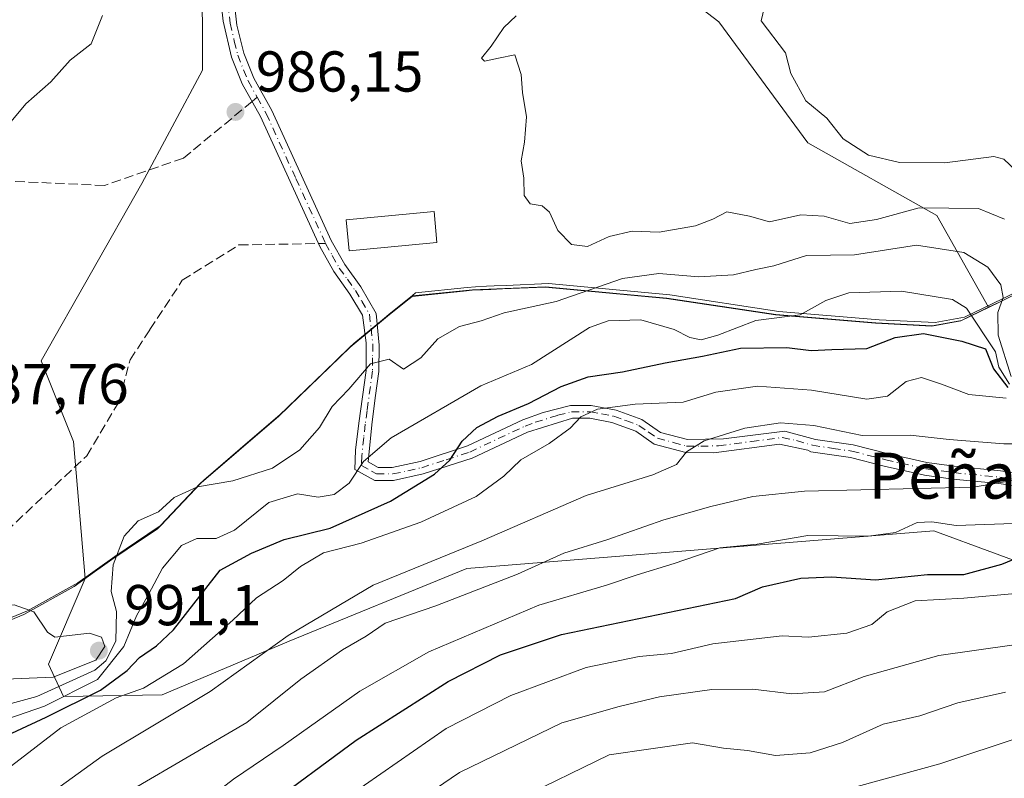
# Model space of a CAD drawing. Units: metres. Extents: x 559633 to 563089, y 4735630 to 4737974.
# Drawn here: x 562757 to 562928, y 4737041 to 4737173 of the extents above; entities that cross this region are included whole.
import ezdxf
from ezdxf.enums import TextEntityAlignment as Align

# ---------------------------------------------------------------- set-up
doc = ezdxf.new("R2010")
doc.units = ezdxf.units.M
doc.header["$MEASUREMENT"] = 0
doc.linetypes.add('DGN Style 3', pattern=[2.307223458686699, 1.648016756204785, -0.6592067024819142])
doc.linetypes.add('DGN Style 4', pattern=[2.6384748266838614, 1.318413404963828, -0.6592067024819142, 0.001648016756204785, -0.6592067024819142])
for name, color, linetype, lineweight in [('Arbolado forestal CxS', 92, 'Continuous', 0), ('Camino Cxs', 7, 'Continuous', 0), ('Camino eje', 30, 'DGN Style 4', 13), ('Curva de nivel maestra', 30, 'Continuous', 30), ('Curva de nivel normal', 30, 'Continuous', 0), ('Edificación religiosa Cxs', 192, 'Continuous', 13), ('Espacio natural protegido', 121, 'Continuous', 13), ('Espacio natural protegido CxS', 121, 'Continuous', 0), ('Matorral CxS', 135, 'Continuous', 0), ('Municipio', 91, 'Continuous', 13), ('Municipio CxS', 4, 'Continuous', 0), ('Punto de cota en terreno', 7, 'Continuous', 0), ('Rótulo de punto de cota en terreno', 7, 'Continuous', 0), ('Senda', 7, 'DGN Style 3', 0), ('Senda no paivmentada conexión', 7, 'DGN Style 3', 0), ('Texto cartográfico', 7, 'Continuous', 0)]:
    doc.layers.add(name, color=color, linetype=linetype, lineweight=lineweight)
doc.styles.add('Style-Arial', font='txt')

# ---------------------------------------------------------------- blocks, each defined once
blk = doc.blocks.new('5PATER')
at = {"layer": 'Punto de cota en terreno', "linetype": 'Continuous', "lineweight": 0}
h = blk.add_hatch(color=51, dxfattribs=at)
edge = h.paths.add_edge_path()
edge.add_ellipse((0, 0), major_axis=(-0.1095731443231308, -0.1110710700762829), ratio=0.9994222409660322, start_angle=0, end_angle=360)

msp = doc.modelspace()

# ---------------------------------------------------------------- linework, layer by layer
at = {"layer": 'Arbolado forestal CxS', "color": 92, "linetype": 'Continuous', "lineweight": 0}
for points in [[(563042.5378999999, 4737748.590299999, 954.4449000000022), (563048.0642999997, 4737144.403000001, 995.7771999999969), (563038.6064999999, 4737149.1657, 996.2161000000051), (563031.8567000004, 4737151.556299999, 997.7814999999974), (563026.5166999997, 4737153.185900001, 999.0565999999964), (563008.5963000003, 4737156.056100001, 1002.039900000003), (562999.0210999995, 4737158.166300001, 1003.010299999994), (562997.9874999998, 4737158.394099999, 1003.019700000004), (562997.7966999998, 4737158.4363, 1003.021500000003), (562987.7767000003, 4737154.206300001, 1002.753599999996), (562968.7459000006, 4737146.2567, 1001.010999999999), (562944.1552999998, 4737131.8069, 997.2641000000004), (562927.5456999998, 4737123.6077, 984.4217000000064), (562925.6876999997, 4737122.7051, 982.9762999999948), (562916.6766999997, 4737138.657099999, 990.1448999999993), (562894.2313000001, 4737151.2905, 994.3956999999937), (562878.8006999996, 4737172.345899999, 994.0149999999995), (562822.8537, 4737215.099500001, 987.031799999997)], [(562775.0484999996, 4737278.4101, 981.5522000000057), (562797.5850999998, 4737263.8837, 983.4303999999975), (562808.7632999998, 4737233.1207, 985.429999999993), (562822.8537, 4737215.099500001, 987.031799999997), (562878.8006999996, 4737172.345899999, 994.0149999999995), (562894.2313000001, 4737151.2905, 994.3956999999937), (562916.6766999997, 4737138.657099999, 990.1448999999993), (562925.6876999997, 4737122.7051, 982.9762999999948)], [(562768.6359000001, 4737075.558700001, 987.705700000006), (562766.5727000004, 4737099.3575, 987.6950000000071), (562760.9619000005, 4737113.3947, 986.7128999999987), (562778.4814999999, 4737144.2193, 985.9461000000011), (562789.0192999998, 4737163.9257, 985.920499999993), (562788.8762999997, 4737200.9691, 985.1462000000029), (562790.3969000002, 4737221.9681, 984.4888000000066), (562788.8932999996, 4737234.6501, 984.1793999999937), (562783.0025000004, 4737244.074899999, 983.5240999999952), (562777.8636999996, 4737247.156500001, 982.9177999999956), (562771.2619000003, 4737244.819499999, 982.7912000000069), (562768.3941000003, 4737243.804500001, 982.7358999999997), (562758.3731000006, 4737235.9923, 982.3488999999972)], [(562788.8762999997, 4737200.9691, 985.1462000000029), (562789.0192999998, 4737163.9257, 985.920499999993), (562778.4814999999, 4737144.2193, 985.9461000000011), (562760.9619000005, 4737113.3947, 986.7128999999987), (562766.5727000004, 4737099.3575, 987.6950000000071), (562768.6359000001, 4737075.558700001, 987.705700000006), (562762.2263000002, 4737060.670700001, 989.5950000000012), (562764.8717, 4737055.000700001, 982.0402999999933), (562782.0198999997, 4737055.316500001, 968.8127999999997), (562804.0855, 4737064.621099999, 965.4241000000038), (562834.9839000005, 4737077.265699999, 963.7592000000004), (562916.1854999998, 4737083.848300001, 956.0709999999963), (562936.8781000003, 4737076.1679, 949.1692999999941)], [(563048.0642999997, 4737144.403000001, 995.7771999999969), (563038.6064999999, 4737149.1657, 996.2161000000051), (563031.8567000004, 4737151.556299999, 997.7814999999974), (563026.5166999997, 4737153.185900001, 999.0565999999964), (563008.5963000003, 4737156.056100001, 1002.039900000003), (562999.0210999995, 4737158.166300001, 1003.010299999994), (562997.9874999998, 4737158.394099999, 1003.019700000004), (562997.7966999998, 4737158.4363, 1003.021500000003), (562987.7767000003, 4737154.206300001, 1002.753599999996), (562968.7459000006, 4737146.2567, 1001.010999999999), (562944.1552999998, 4737131.8069, 997.2641000000004), (562927.5456999998, 4737123.6077, 984.4217000000064), (562925.6876999997, 4737122.7051, 982.9762999999948)], [(562936.8781000003, 4737076.1679, 949.1692999999941), (562916.1854999998, 4737083.848300001, 956.0709999999963), (562834.9839000005, 4737077.265699999, 963.7592000000004), (562804.0855, 4737064.621099999, 965.4241000000038), (562782.0198999997, 4737055.316500001, 968.8127999999997), (562764.8717, 4737055.000700001, 982.0402999999933), (562762.2263000002, 4737060.670700001, 989.5950000000012), (562768.6359000001, 4737075.558700001, 987.705700000006), (562773.2439000001, 4737078.8397, 985.357799999998), (562781.2241000002, 4737084.2093, 983.6076999999933), (562788.6942999996, 4737092.109300001, 986.0207999999985), (562802.3645000001, 4737103.859099999, 987.242499999993), (562814.7751000002, 4737115.8487, 986.6490000000049), (562821.2351000002, 4737121.208699999, 986.6009999999952), (562825.5352999996, 4737124.658700001, 987.0071000000027), (562835.9555000003, 4737125.708500001, 987.3222999999998), (562848.6552999998, 4737126.2687, 987.6852999999975), (562865.9210999999, 4737124.655300001, 984.0466000000015), (562869.7449000003, 4737124.2981, 983.8788999999962), (562888.6853, 4737121.437899999, 981.4471000000049), (562906.0953000002, 4737119.977700001, 977.9870999999986), (562915.8753000004, 4737119.497500001, 977.4725999999937), (562920.9552999996, 4737120.407500001, 979.2356000000001), (562925.6876999997, 4737122.7051, 982.9762999999948), (562927.5456999998, 4737123.6077, 984.4217000000064), (562944.1552999998, 4737131.8069, 997.2641000000004)], [(562925.6876999997, 4737122.7051, 982.9762999999948), (562920.9552999996, 4737120.407500001, 979.2356000000001), (562915.8753000004, 4737119.497500001, 977.4725999999937), (562906.0953000002, 4737119.977700001, 977.9870999999986), (562888.6853, 4737121.437899999, 981.4471000000049), (562869.7449000003, 4737124.2981, 983.8788999999962), (562865.9210999999, 4737124.655300001, 984.0466000000015), (562848.6552999998, 4737126.2687, 987.6852999999975), (562835.9555000003, 4737125.708500001, 987.3222999999998), (562825.5352999996, 4737124.658700001, 987.0071000000027), (562821.2351000002, 4737121.208699999, 986.6009999999952), (562814.7751000002, 4737115.8487, 986.6490000000049), (562802.3645000001, 4737103.859099999, 987.242499999993), (562788.6942999996, 4737092.109300001, 986.0207999999985), (562781.2241000002, 4737084.2093, 983.6076999999933), (562773.2439000001, 4737078.8397, 985.357799999998), (562768.6359000001, 4737075.558700001, 987.705700000006)], [(562768.6359000001, 4737075.558700001, 987.705700000006), (562762.2263000002, 4737060.670700001, 989.5950000000012), (562764.8717, 4737055.000700001, 982.0402999999933), (562782.0198999997, 4737055.316500001, 968.8127999999997), (562804.0855, 4737064.621099999, 965.4241000000038), (562834.9839000005, 4737077.265699999, 963.7592000000004), (562916.1854999998, 4737083.848300001, 956.0709999999963), (562936.8781000003, 4737076.1679, 949.1692999999941), (562948.8095000006, 4737071.739900001, 945.0197999999947), (562959.2039000001, 4737059.222899999, 937.6934000000037), (562946.1524999999, 4737008.778100001, 909.4471000000049), (562908.6171000004, 4736976.946699999, 897.5515000000015), (562879.7396999998, 4736957.9849, 895.3956000000036), (562858.8397000004, 4736954.421499999, 899.1796999999933), (562831.4836999997, 4736956.458699999, 908.4413999999962), (562807.8416999998, 4736966.138300001, 920.6404999999941), (562794.3561000006, 4736971.660499999, 926.7338000000019), (562782.8573000003, 4736971.447899999, 931.6374999999971), (562780.3579000002, 4736971.401699999, 933.0350999999937), (562765.1407000005, 4736971.1205, 937.8573999999935), (562721.7263000002, 4736948.078299999, 942.4723999999987)]]:
    msp.add_polyline3d(points, dxfattribs=at)
at = {"layer": 'Camino Cxs', "color": 7, "linetype": 'Continuous', "lineweight": 0}
for points in [[(562935.8800999997, 4737090.840100001, 960.9551000000066), (562927.4801000003, 4737092.040100001, 961.2838000000047), (562919.4401000004, 4737092.840100001, 963.1147999999957), (562914.5401, 4737093.5001, 966.7204999999959), (562907.5201000003, 4737095.0801, 972.4107999999978), (562901.6801000005, 4737096.600099999, 965.0730999999943), (562894.7600999996, 4737097.5601, 963.6521000000067), (562894.2801000001, 4737097.880100001, 963.8502000000008), (562889.3400999998, 4737098.920100001, 965.8456000000006), (562877.9200999998, 4737097.4001, 967.064599999998), (562873.0301000001, 4737097.450099999, 969.7479000000021), (562867.5601000004, 4737098.920100001, 970.9125000000058), (562864.3601000002, 4737101.1601, 973.2679999999965), (562860.1601, 4737102.6801, 974.672900000005), (562856.3601000002, 4737103.4001, 976.8456000000006), (562853.3201000001, 4737103.4001, 976.824099999998), (562845.5201000003, 4737101.0001, 976.6058000000049), (562835.9001000002, 4737096.4901, 980.7262000000047), (562827.4001000002, 4737093.720100001, 981.0795000000071), (562822.2401000002, 4737092.600099999, 979.8963999999978), (562819.0000999998, 4737092.600099999, 981.2158000000054), (562815.5201000003, 4737094.520099999, 983.3589999999967), (562815.6401000004, 4737097.880100001, 983.3061000000017), (562816.2001, 4737102.520099999, 983.7868000000017), (562817.4401000004, 4737111.700099999, 985.1860000000015), (562817.4801000003, 4737116.4901, 986.4790000000067), (562816.8501000004, 4737121.3201, 987.1233999999969), (562814.6501000002, 4737125.0001, 987.2957000000025), (562811.8501000004, 4737128.920100001, 987.5813999999956), (562809.4001000002, 4737133.280099999, 987.6486000000004), (562799.0900999998, 4737155.880100001, 986.8662000000041), (562795.9301000005, 4737161.5601, 987.6389999999956), (562794.0701000001, 4737166.200099999, 989.804999999993), (562792.6101000002, 4737172.450099999, 990.5718000000053), (562791.2901, 4737184.520099999, 994.0950000000012)], [(562935.8800999997, 4737090.840100001, 960.9551000000066), (562927.4801000003, 4737092.040100001, 961.2838000000047), (562919.4401000004, 4737092.840100001, 963.1147999999957), (562914.5401, 4737093.5001, 966.7204999999959), (562907.5201000003, 4737095.0801, 972.4107999999978), (562901.6801000005, 4737096.600099999, 965.0730999999943), (562894.7600999996, 4737097.5601, 963.6521000000067), (562894.2801000001, 4737097.880100001, 963.8502000000008), (562889.3400999998, 4737098.920100001, 965.8456000000006), (562877.9200999998, 4737097.4001, 967.064599999998), (562873.0301000001, 4737097.450099999, 969.7479000000021), (562867.5601000004, 4737098.920100001, 970.9125000000058), (562864.3601000002, 4737101.1601, 973.2679999999965), (562860.1601, 4737102.6801, 974.672900000005), (562856.3601000002, 4737103.4001, 976.8456000000006), (562853.3201000001, 4737103.4001, 976.824099999998), (562845.5201000003, 4737101.0001, 976.6058000000049), (562835.9001000002, 4737096.4901, 980.7262000000047), (562827.4001000002, 4737093.720100001, 981.0795000000071), (562822.2401000002, 4737092.600099999, 979.8963999999978), (562819.0000999998, 4737092.600099999, 981.2158000000054), (562815.5201000003, 4737094.520099999, 983.3589999999967), (562815.6401000004, 4737097.880100001, 983.3061000000017), (562816.2001, 4737102.520099999, 983.7868000000017), (562817.4401000004, 4737111.700099999, 985.1860000000015), (562817.4801000003, 4737116.4901, 986.4790000000067), (562816.8501000004, 4737121.3201, 987.1233999999969), (562814.6501000002, 4737125.0001, 987.2957000000025), (562811.8501000004, 4737128.920100001, 987.5813999999956), (562809.4001000002, 4737133.280099999, 987.6486000000004), (562799.0900999998, 4737155.880100001, 986.8662000000041), (562795.9301000005, 4737161.5601, 987.6389999999956), (562794.0701000001, 4737166.200099999, 989.804999999993), (562792.6101000002, 4737172.450099999, 990.5718000000053), (562791.2901, 4737184.520099999, 994.0950000000012)], [(562793.5100999996, 4737184.850099999, 992.8776999999973), (562795.0100999996, 4737171.720100001, 988.7339999999967), (562796.2200999996, 4737166.870100001, 987.9498000000023), (562797.9600999998, 4737162.520099999, 986.4887000000017), (562801.0900999998, 4737156.890100001, 987.2394999999962), (562811.4101, 4737134.300100001, 988.0136000000057), (562813.7401000002, 4737130.120100001, 988.1016999999993), (562816.5301000001, 4737126.2301, 987.3298000000068), (562819.1901000004, 4737121.620100001, 986.8788999999962), (562819.7401000002, 4737116.130100001, 986.0810999999958), (562819.6801000005, 4737111.540100001, 985.1189000000013), (562819.0601000004, 4737106.950099999, 984.2854999999981), (562818.4301000005, 4737102.2301, 983.0764000000055), (562817.8201000001, 4737095.8201, 981.8963999999978), (562819.5800999999, 4737094.840100001, 981.0715000000055), (562822.0000999998, 4737094.840100001, 980.0209999999934), (562826.8601000002, 4737095.9001, 980.1071999999986), (562835.0601000004, 4737098.5801, 981.4452000000019), (562844.7100999998, 4737103.100099999, 977.3600000000006), (562848.2100999998, 4737104.420100001, 977.8500999999961), (562852.9901000002, 4737105.640100001, 979.7351000000054), (562856.5701000001, 4737105.640100001, 978.1661000000023), (562860.9101, 4737104.8101, 975.5467999999966), (562865.4101, 4737103.170100001, 974.4946999999958), (562868.6201, 4737100.940099999, 973.7231999999932), (562873.3400999998, 4737099.700099999, 973.5102999999945), (562879.5701000001, 4737099.800100001, 968.726999999999), (562890.2801000001, 4737101.1801, 966.2161999999954), (562895.5800999999, 4737099.710100001, 965.0096000000049), (562902.1201, 4737098.800100001, 966.655899999998), (562908.0500999996, 4737097.2601, 974.1276000000071), (562914.9401000004, 4737095.710100001, 968.6924), (562919.7001, 4737095.0701, 964.7609999999986), (562927.7500999998, 4737094.270099999, 962.6003000000056), (562936.2301000003, 4737093.0601, 962.0709000000062)], [(562793.5100999996, 4737184.850099999, 992.8776999999973), (562795.0100999996, 4737171.720100001, 988.7339999999967), (562796.2200999996, 4737166.870100001, 987.9498000000023), (562797.9600999998, 4737162.520099999, 986.4887000000017), (562801.0900999998, 4737156.890100001, 987.2394999999962), (562811.4101, 4737134.300100001, 988.0136000000057), (562813.7401000002, 4737130.120100001, 988.1016999999993), (562816.5301000001, 4737126.2301, 987.3298000000068), (562819.1901000004, 4737121.620100001, 986.8788999999962), (562819.7401000002, 4737116.130100001, 986.0810999999958), (562819.6801000005, 4737111.540100001, 985.1189000000013), (562819.0601000004, 4737106.950099999, 984.2854999999981), (562818.4301000005, 4737102.2301, 983.0764000000055), (562817.8201000001, 4737095.8201, 981.8963999999978), (562819.5800999999, 4737094.840100001, 981.0715000000055), (562822.0000999998, 4737094.840100001, 980.0209999999934), (562826.8601000002, 4737095.9001, 980.1071999999986), (562835.0601000004, 4737098.5801, 981.4452000000019), (562844.7100999998, 4737103.100099999, 977.3600000000006), (562848.2100999998, 4737104.420100001, 977.8500999999961), (562852.9901000002, 4737105.640100001, 979.7351000000054), (562856.5701000001, 4737105.640100001, 978.1661000000023), (562860.9101, 4737104.8101, 975.5467999999966), (562865.4101, 4737103.170100001, 974.4946999999958), (562868.6201, 4737100.940099999, 973.7231999999932), (562873.3400999998, 4737099.700099999, 973.5102999999945), (562879.5701000001, 4737099.800100001, 968.726999999999), (562890.2801000001, 4737101.1801, 966.2161999999954), (562895.5800999999, 4737099.710100001, 965.0096000000049), (562902.1201, 4737098.800100001, 966.655899999998), (562908.0500999996, 4737097.2601, 974.1276000000071), (562914.9401000004, 4737095.710100001, 968.6924), (562919.7001, 4737095.0701, 964.7609999999986), (562927.7500999998, 4737094.270099999, 962.6003000000056), (562936.2301000003, 4737093.0601, 962.0709000000062)]]:
    msp.add_polyline3d(points, dxfattribs=at)
at = {"layer": 'Camino eje', "color": 30, "linetype": 'DGN Style 4', "lineweight": 13}
for points in [[(562793.0601000004, 4737178.6501, 992.8214000000008), (562793.8101000004, 4737172.085100001, 989.6676000000008), (562794.5401, 4737168.960100001, 989.4731999999932), (562795.1451000003, 4737166.5351, 988.8941000000051), (562796.9451000001, 4737162.040100001, 986.8401000000014), (562798.5251000002, 4737159.200099999, 986.7013000000006)], [(562798.5251000002, 4737159.200099999, 986.7013000000006), (562800.0900999998, 4737156.3851, 987.0510000000068), (562805.2500999998, 4737145.090100001, 988.1604999999981), (562810.4051000001, 4737133.790100001, 987.8294000000025), (562811.5701000001, 4737131.700099999, 987.9652999999963), (562812.7950999998, 4737129.520099999, 987.7458999999944), (562814.1951000001, 4737127.5601, 987.3604999999952), (562815.5900999998, 4737125.6151, 987.306500000006), (562816.6901000004, 4737123.7751, 987.2243000000017), (562818.0201000003, 4737121.470100001, 987.001000000004), (562818.3350999998, 4737119.0551, 986.7556999999942), (562818.6101000002, 4737116.3101, 986.2719000000071), (562818.5900999998, 4737113.915100001, 985.6616000000067), (562818.5601000004, 4737111.620100001, 985.1340000000055), (562817.6300999997, 4737104.735099999, 983.5780999999989), (562817.3151000004, 4737102.3751, 983.1065999999993), (562817.0351, 4737100.0551, 982.8669999999984), (562816.7301000003, 4737096.850099999, 982.5791000000027), (562816.6700999998, 4737095.170100001, 982.5629999999946), (562818.4101, 4737094.210100001, 981.5446999999986), (562819.2901, 4737093.720100001, 981.1475000000064), (562822.1201, 4737093.720100001, 979.9570999999996), (562824.7001, 4737094.280099999, 980.2669000000025), (562827.1300999997, 4737094.8101, 980.5672000000051), (562831.3800999997, 4737096.1951, 981.2580000000017), (562835.4801000003, 4737097.5351, 980.838499999998), (562845.1151000002, 4737102.050100001, 976.8016000000061), (562846.8651000002, 4737102.710100001, 976.3591000000015), (562850.7651000004, 4737103.9101, 977.4483000000038), (562853.1551000001, 4737104.520099999, 978.2428999999975), (562856.4650999998, 4737104.520099999, 977.5292000000045), (562858.3651000002, 4737104.1601, 976.6423000000068), (562860.5351, 4737103.745100001, 975.0798000000068), (562862.6350999996, 4737102.985099999, 973.2973000000056), (562864.8850999996, 4737102.165100001, 973.5362000000023), (562866.4901000002, 4737101.050100001, 973.0945999999967), (562868.0900999998, 4737099.9301, 972.2244999999967), (562870.8251, 4737099.1951, 972.5669999999956), (562873.1851000004, 4737098.575099999, 971.627099999998), (562875.6300999997, 4737098.550100001, 969.8571999999986), (562878.7451, 4737098.600099999, 968.0497000000032), (562884.4550999999, 4737099.360099999, 966.6239999999962), (562889.8101000004, 4737100.050100001, 965.9667000000045), (562892.2801000001, 4737099.530099999, 964.9312999999967), (562895.0500999996, 4737098.715100001, 964.3772999999929), (562898.6300999997, 4737098.155099999, 964.5360999999976), (562901.9001000002, 4737097.700099999, 965.5602999999975), (562907.7851, 4737096.170100001, 973.2562999999938), (562914.7401000002, 4737094.6051, 967.7100000000064), (562919.5701000001, 4737093.9551, 963.954700000002), (562927.6151000002, 4737093.155099999, 961.7869999999967), (562936.0551000005, 4737091.950099999, 961.3395000000019)]]:
    msp.add_polyline3d(points, dxfattribs=at)
at = {"layer": 'Curva de nivel maestra', "color": 30, "linetype": 'Continuous', "lineweight": 30, "flags": 128}
for points, elevation in [([(562750.7199999997, 4737046.2501), (562761.8300000001, 4737051.4101), (562771.2699999996, 4737056.120100001), (562775.9400000004, 4737059.5601), (562778.0700000003, 4737061.790100001), (562781.04, 4737063.850099999), (562783.9600000001, 4737066.600099999), (562792.1100000005, 4737077.0001), (562797.5300000003, 4737079.950099999), (562803.2400000002, 4737082.300100001), (562811.1799999997, 4737084.3101), (562821.7100000001, 4737088.9801), (562829.3399999999, 4737093.6601), (562832.0099999999, 4737096.110099999), (562834.1500000004, 4737099.440099999), (562836.6799999997, 4737101.770099999), (562840.4000000004, 4737103.7501), (562845.6799999997, 4737105.940099999), (562851.3600000005, 4737108.950099999), (562856.04, 4737110.5801), (562862.04, 4737111.4801), (562869.4199999999, 4737113.030099999), (562875.9199999999, 4737114.220100001), (562882.5199999996, 4737115.590100001), (562890.5899999999, 4737115.690099999), (562894.8399999999, 4737115.210100001), (562898.4400000004, 4737115.350099999), (562904.4800000004, 4737115.540100001), (562909.4500000002, 4737117.450099999), (562914.3399999999, 4737118.140100001), (562921.0300000003, 4737116.790100001), (562925.1299999999, 4737115.460100001), (562926.5499999998, 4737111.970100001), (562929.0199999996, 4737108.7401)], 975), ([(562752.1200000001, 4736990.200099999), (562758.9600000001, 4736998.050100001), (562765.04, 4737006.450099999), (562769.2100000001, 4737010.450099999), (562773, 4737015.450099999), (562786.5899999999, 4737027.6601), (562791.3799999999, 4737030.9301), (562799.54, 4737035.5101), (562815.7100000001, 4737047.420100001), (562831.7100000001, 4737057.620100001), (562840.8099999996, 4737062.2601), (562851.4400000004, 4737065.8201), (562881.7000000002, 4737072.040100001), (562886.3700000001, 4737074.110099999), (562893.0300000003, 4737075.600099999), (562898.3700000001, 4737075.860099999), (562906.0300000003, 4737075.3101), (562915.04, 4737076.2601), (562921.3499999996, 4737076.2601), (562927.9699999997, 4737078.020099999), (562931.2400000002, 4737079.340100001)], 950)]:
    msp.add_lwpolyline(points, dxfattribs=dict(at, elevation=elevation))
at = {"layer": 'Curva de nivel normal', "color": 30, "linetype": 'Continuous', "lineweight": 0, "flags": 128}
for points, elevation in [([(562887.2800000003, 4737177.440099999), (562886.1600000003, 4737172.5001), (562890.3799999999, 4737166.9301), (562891.3099999996, 4737163.3201), (562893.9199999999, 4737158.5701), (562897.5300000003, 4737155.590100001), (562900.4000000004, 4737151.9801), (562904.7800000003, 4737149.140100001), (562910.2000000002, 4737147.850099999), (562918.0700000003, 4737147.790100001), (562926.6100000005, 4737148.920100001), (562928.3099999996, 4737148.460100001), (562930.3600000005, 4737146.5101)], 995), ([(562771.6299999999, 4737173.440099999), (562769.6500000004, 4737168.5001), (562766, 4737165.6801), (562762.6699999999, 4737161.9101), (562758.29, 4737158.0601), (562754.5800000001, 4737153.600099999), (562747.5, 4737149.6801), (562742.25, 4737148.610099999), (562739.3899999997, 4737147.9301), (562735.8899999997, 4737148.100099999), (562732.9600000001, 4737150.0101), (562730.8499999996, 4737152.860099999), (562728.0899999999, 4737154.9901), (562725.8300000001, 4737158.340100001), (562721.9299999997, 4737161.6501), (562719.6200000001, 4737165.380100001), (562717.5700000003, 4737168.2301), (562715.5099999999, 4737172.280099999), (562712.0599999996, 4737176.920100001)], 985), ([(562843.5499999998, 4737173.380100001), (562841.3899999997, 4737171.340100001), (562839.1699999999, 4737168.100099999), (562837.5, 4737166.030099999), (562838.0499999998, 4737165.460100001), (562840.5, 4737166.030099999), (562843.3099999996, 4737166.590100001), (562844.4299999997, 4737163.1501), (562844.6399999997, 4737160.050100001), (562845.3200000003, 4737155.780099999), (562845, 4737151.420100001), (562844.4100000003, 4737148.140100001), (562844.8899999997, 4737145.120100001), (562844.9400000004, 4737142.130100001), (562845.9800000004, 4737140.700099999), (562848.0899999999, 4737140.340100001), (562849.3600000005, 4737139.220100001), (562850.7699999996, 4737136.020099999), (562853.1900000004, 4737133.610099999), (562855.9600000001, 4737133.2501), (562859.7100000001, 4737135.0001), (562863.7100000001, 4737135.9301), (562868.3799999999, 4737135.770099999), (562874.7100000001, 4737136.840100001), (562877.7100000001, 4737138.030099999), (562880.1799999997, 4737139.290100001), (562884.0999999996, 4737138.5101), (562887.5599999996, 4737137.540100001), (562893.0599999996, 4737138.7601), (562897.0700000003, 4737138.550100001), (562901.54, 4737137.2601), (562906.1699999999, 4737137.950099999), (562913.5899999999, 4737140.0101), (562923.9400000004, 4737139.880100001), (562928.4299999997, 4737138.030099999)], 990), ([(562748.9100000003, 4737051.940099999), (562760.2300000004, 4737055.050100001), (562770.3200000003, 4737059.5801), (562772.1799999997, 4737061.210100001), (562773.9199999999, 4737064.620100001), (562774.0599999996, 4737069.800100001), (562773.1399999997, 4737073.290100001), (562773.5099999999, 4737077.920100001), (562775.3799999999, 4737082.9101), (562777.8300000001, 4737085.5701), (562781.3499999996, 4737087.130100001), (562784.0999999996, 4737089.620100001), (562788.1200000001, 4737091.5001), (562794.2999999998, 4737092.5101), (562801.1699999999, 4737094.7301), (562805.9400000004, 4737097.920100001), (562809.3600000005, 4737101.770099999), (562811.5300000003, 4737105.440099999), (562814.4699999997, 4737108.440099999), (562818.2000000002, 4737112.870100001), (562821.4699999997, 4737113.690099999), (562823.9400000004, 4737111.940099999), (562826.9800000004, 4737113.9101), (562829.9400000004, 4737117.2301), (562833.7100000001, 4737119.350099999), (562837.4800000004, 4737120.350099999), (562841.4600000001, 4737121.710100001), (562850.4800000004, 4737123.710100001), (562862.04, 4737127.670100001), (562868.3600000005, 4737128.5801), (562875.3200000003, 4737127.960100001), (562881.3099999996, 4737128.360099999), (562885.2100000001, 4737129.290100001), (562888.3300000001, 4737129.9101), (562894.0300000003, 4737131.700099999), (562902.3700000001, 4737131.800100001), (562913.1200000001, 4737133.520099999), (562921.3600000005, 4737132.2301), (562925.5300000003, 4737129.6501), (562927.8200000003, 4737126.5701), (562928.2000000002, 4737124.370100001), (562927.2999999998, 4737121.770099999), (562927.3600000005, 4737117.860099999), (562929.6299999999, 4737110.6801)], 985), ([(562751.9299999997, 4737050.050100001), (562761.5199999996, 4737053.370100001), (562770.7300000004, 4737057.9901), (562775.3600000005, 4737063.720100001), (562777.5099999999, 4737069.040100001), (562779.6600000003, 4737072.880100001), (562782.04, 4737077.360099999), (562785.3799999999, 4737081.300100001), (562788.04, 4737082.4801), (562791.3799999999, 4737082.470100001), (562794.5800000001, 4737083.970100001), (562800.5199999996, 4737088.780099999), (562805.5199999996, 4737090.290100001), (562809.1500000004, 4737089.700099999), (562811.9199999999, 4737090.1601), (562814.5199999996, 4737092.140100001), (562817.0099999999, 4737095.860099999), (562821.8300000001, 4737100.0001), (562837.3799999999, 4737109.0601), (562846.2000000002, 4737112.720100001), (562856.3200000003, 4737119.190099999), (562859.5499999998, 4737120.3101), (562865.2000000002, 4737120.520099999), (562871.04, 4737118.8301), (562873.7100000001, 4737117.420100001), (562875.7100000001, 4737117.0101), (562878.5899999999, 4737117.860099999), (562885.2300000004, 4737120.380100001), (562892.9199999999, 4737121.360099999), (562897.3700000001, 4737123.870100001), (562901.3799999999, 4737125.210100001), (562910.5099999999, 4737125.5001), (562919.3799999999, 4737124.030099999), (562921.8200000003, 4737122.520099999), (562926.8700000001, 4737114.940099999), (562927.4400000004, 4737112.3101), (562929.3099999996, 4737109.340100001)], 980), ([(562928.75, 4737106.870100001), (562922.25, 4737107.520099999), (562917.5099999999, 4737109.300100001), (562913.9900000002, 4737110.4801), (562911.3700000001, 4737109.790100001), (562908.1200000001, 4737107.2501), (562904.5, 4737106.720100001), (562894.8600000005, 4737108.2601), (562885.4900000002, 4737108.960100001), (562878.25, 4737107.9301), (562872.5499999998, 4737106.220100001), (562864.2199999997, 4737105.860099999), (562857.7100000001, 4737105.0101), (562854.7800000003, 4737103.6501), (562852.9299999997, 4737101.6501), (562849.3099999996, 4737099.0101), (562844.3799999999, 4737096.200099999), (562841.3799999999, 4737093.340100001), (562836.6100000005, 4737089.800100001), (562826.9800000004, 4737085.3201), (562816.6100000005, 4737081.6601), (562810.04, 4737079.9801), (562806.04, 4737077.6501), (562803.04, 4737075.190099999), (562798.3799999999, 4737072.1601), (562794.2800000003, 4737068.280099999), (562785.7000000002, 4737060.7301), (562778.7800000003, 4737056.450099999), (562774.0300000003, 4737054.790100001), (562764.4000000004, 4737049.600099999), (562755.7800000003, 4737042.970100001)], 970), ([(562933.7199999997, 4737098.9801), (562928.3499999996, 4737098.940099999), (562918.8099999996, 4737099.720100001), (562912.0599999996, 4737100.450099999), (562903.6799999997, 4737100.380100001), (562895.2699999996, 4737102.1601), (562889.5099999999, 4737102.610099999), (562883.2800000003, 4737101.6601), (562876.2400000002, 4737099.460100001), (562873.1600000003, 4737097.590100001), (562871.4400000004, 4737095.370100001), (562867.2999999998, 4737093.5601), (562855.7400000002, 4737089.950099999), (562837.5899999999, 4737082.110099999), (562818.6799999997, 4737074.4001), (562803.9100000003, 4737065.640100001), (562790.3399999999, 4737055.9001), (562771.5599999996, 4737044.6501), (562752.7400000002, 4737031.0701)], 965), ([(562754.5999999996, 4737022.5601), (562761.25, 4737027.6801), (562776.9299999997, 4737038.940099999), (562796.7100000001, 4737050.5001), (562806.1200000001, 4737058.040100001), (562813.3600000005, 4737063.130100001), (562817.4600000001, 4737065.520099999), (562820.7599999999, 4737067.770099999), (562829.5499999998, 4737070.800100001), (562843.75, 4737076.290100001), (562851.8600000005, 4737079.960100001), (562859.3200000003, 4737082.280099999), (562869.1900000004, 4737085.7601), (562877.3799999999, 4737088.040100001), (562884.7000000002, 4737089.8201), (562893.7000000002, 4737090.710100001), (562923.04, 4737091.4101), (562931.0899999999, 4737092.840100001)], 960), ([(562930.0099999999, 4737085.0801), (562920.04, 4737084.7601), (562915.79, 4737085.390100001), (562913.2699999996, 4737085.280099999), (562909.4699999997, 4737083.540100001), (562904.8200000003, 4737082.9001), (562894.25, 4737083.0001), (562885.4500000002, 4737081.530099999), (562878.9400000004, 4737080.860099999), (562871, 4737078.1601), (562864.5899999999, 4737076.1801), (562859.25, 4737074.390100001), (562847.4900000002, 4737070.880100001), (562828.3799999999, 4737062.8101), (562816.3799999999, 4737055.9301), (562803.04, 4737046.5001), (562794.3799999999, 4737040.6601), (562790.04, 4737037.290100001), (562787.7100000001, 4737035.960100001), (562785.04, 4737035.440099999), (562777.4000000004, 4737029.780099999), (562769.4900000002, 4737023.2601), (562756.7100000001, 4737009.780099999)], 955), ([(562930.3700000001, 4737072.960100001), (562921.3600000005, 4737072.110099999), (562912.9000000004, 4737071.6601), (562908.0199999996, 4737069.770099999), (562905.3499999996, 4737067.5601), (562901.0300000003, 4737066.040100001), (562894.3899999997, 4737065.3201), (562889.7800000003, 4737065.600099999), (562877.7599999999, 4737064.1801), (562870.5599999996, 4737062.5101), (562864.9199999999, 4737062.0001), (562855.7199999997, 4737060.0801), (562842.6299999999, 4737055.200099999), (562831.4000000004, 4737049.440099999), (562817.1500000004, 4737039.600099999), (562787.3300000001, 4737016.1501), (562780.3399999999, 4737008.9101), (562777.2400000002, 4737005.1501), (562775.3499999996, 4737000.3201), (562773.3099999996, 4736997.190099999), (562769.3799999999, 4736994.610099999), (562758.3799999999, 4736985.420100001), (562753.6600000003, 4736979.1601)], 945), ([(562756.29, 4737070.960100001), (562751.3899999997, 4737070.7601), (562745.0199999996, 4737067.9901), (562743.7100000001, 4737065.770099999), (562745.0300000003, 4737064.7501), (562748.2699999996, 4737063.550100001), (562747.4500000002, 4737061.780099999), (562747.7100000001, 4737060.040100001), (562749.6399999997, 4737059.1501), (562753.3300000001, 4737057.9801), (562763.04, 4737058.380100001), (562770.4600000001, 4737061.360099999), (562772.0199999996, 4737063.710100001), (562771.4600000001, 4737065.3201), (562769.3899999997, 4737066.020099999), (562763.3499999996, 4737065.370100001), (562762.04, 4737066.190099999), (562759.6799999997, 4737069.7401), (562756.29, 4737070.960100001)], 990), ([(562755.7199999997, 4736968.390100001), (562760.3099999996, 4736972.200099999), (562768.0800000001, 4736981.550100001), (562777.7999999998, 4736990.5801), (562781, 4736995.7301), (562784.7599999999, 4737000.690099999), (562793.6799999997, 4737008.940099999), (562803.0199999996, 4737016.7301), (562810.1299999999, 4737023.960100001), (562818.4100000003, 4737031.1601), (562825.3600000005, 4737036.120100001), (562833.6799999997, 4737041.800100001), (562851.4900000002, 4737050.440099999), (562861.4500000002, 4737053.280099999), (562868.4800000004, 4737054.970100001), (562877.5899999999, 4737056.220100001), (562884.6799999997, 4737056.3301), (562891.4600000001, 4737055.4801), (562897.1699999999, 4737055.8201), (562904.0599999996, 4737058.4801), (562917.0300000003, 4737062.140100001), (562929.7000000002, 4737063.950099999)], 940.0000000000002), ([(562843.7800000003, 4737037.1501), (562859.7100000001, 4737044.860099999), (562874.2100000001, 4737046.9901), (562879.6100000005, 4737046.050100001), (562883.79, 4737045.6601), (562888.6399999997, 4737044.7601), (562894.6699999999, 4737045.210100001), (562900.25, 4737047.040100001), (562907.3700000001, 4737050.2401), (562913.7000000002, 4737051.640100001), (562920.3499999996, 4737053.940099999), (562928.6399999997, 4737055.790100001)], 935), ([(562768.9000000004, 4736954.360099999), (562770.1399999997, 4736956.600099999), (562774.7300000004, 4736961.3201), (562777.7199999997, 4736964.5701), (562780.1399999997, 4736966.3201), (562782.7000000002, 4736969.600099999), (562785.5800000001, 4736972.380100001), (562787.8200000003, 4736973.940099999), (562789.5199999996, 4736976.120100001), (562793.3600000005, 4736980.460100001), (562798.9000000004, 4736987.790100001), (562804.9000000004, 4736994.780099999), (562809.5999999996, 4736998.780099999), (562817.2300000004, 4737005.450099999), (562824.8899999997, 4737011.850099999), (562831.3200000003, 4737018.0701), (562836.5700000003, 4737023.340100001), (562849.8600000005, 4737030.030099999), (562861.1699999999, 4737033.8301), (562871.1299999999, 4737035.300100001), (562880.1799999997, 4737034.920100001), (562895.6399999997, 4737037.390100001), (562917.1799999997, 4737043.340100001), (562931.7000000002, 4737048.110099999)], 930)]:
    msp.add_lwpolyline(points, dxfattribs=dict(at, elevation=elevation))
at = {"layer": 'Edificación religiosa Cxs', "color": 192, "linetype": 'Continuous', "lineweight": 13}
msp.add_polyline3d([(562829.7801000001, 4737133.940099999, 990.2465999999986), (562814.5100999996, 4737132.5101, 989.1435000000056), (562814.0100999996, 4737137.880100001, 989.2216000000045), (562829.2801000001, 4737139.3201, 993.3086999999941), (562829.7801000001, 4737133.940099999, 990.2465999999986)], dxfattribs=at)
msp.add_3dface([(562829.7801000001, 4737133.940099999, 993.3086999999941), (562814.5100999996, 4737132.5101, 993.3086999999941), (562814.0100999996, 4737137.880100001, 993.3086999999941), (562829.2801000001, 4737139.3201, 993.3086999999941)], dxfattribs=at)
at = {"layer": 'Espacio natural protegido', "color": 121, "linetype": 'Continuous', "lineweight": 13, "flags": 128}
for points in [[(562944.689900001, 4737132.350299999), (562928.0785999997, 4737124.156599998), (562921.4846000007, 4737120.9557), (562916.4075, 4737120.0478), (562906.6245000003, 4737120.523000001), (562889.2165000002, 4737121.989300001), (562870.2785000014, 4737124.848600001), (562849.1855000015, 4737126.811000001), (562841.8005000004, 4737126.490100001), (562839.726500001, 4737126.400100002), (562838.3893999998, 4737126.3422), (562836.4844000015, 4737126.259200001), (562835.0264000017, 4737126.111200001), (562826.0724000003, 4737125.206400001), (562825.5135000012, 4737124.7589), (562821.7653000007, 4737121.758500001), (562819.9402000018, 4737120.243400001), (562815.3062000009, 4737116.396600002), (562814.6918000017, 4737115.802599999), (562812.181400002, 4737113.375700003), (562802.900900001, 4737104.4038), (562795.5602000004, 4737098.100400004), (562789.2247000015, 4737092.660100002), (562788.7906000018, 4737092.200499998)], [(562944.0773000018, 4737131.737199999), (562927.4656000009, 4737123.545800001), (562920.8719000005, 4737120.343200002)], [(562869.6664000005, 4737124.235099998), (562848.5724000018, 4737126.198100001), (562841.1870000011, 4737125.8771), (562839.1130000018, 4737125.787099998), (562837.7760000015, 4737125.7291), (562835.8711000021, 4737125.646199998), (562834.4130000012, 4737125.4982), (562825.4594000014, 4737124.593100003), (562824.4188000006, 4737123.760299999)], [(562906.011900001, 4737119.910100001), (562888.6055000012, 4737121.378399998), (562869.6664000005, 4737124.235099998)], [(562824.4188000006, 4737123.760299999), (562821.1523000018, 4737121.147600001), (562814.693300001, 4737115.783099999)], [(562920.8719000005, 4737120.343200002), (562915.7956999998, 4737119.435400002), (562906.011900001, 4737119.910100001)], [(562814.693300001, 4737115.783099999), (562802.2880999999, 4737103.791099997), (562788.7906000018, 4737092.200499998)], [(562788.7906000018, 4737092.200499998), (562788.6121000003, 4737092.047100001), (562781.663900001, 4737084.688500001)], [(562788.7906000018, 4737092.200499998), (562781.7585000015, 4737084.7522), (562781.663900001, 4737084.688500001)], [(562781.663900001, 4737084.688500001), (562781.3291000016, 4737084.463500001), (562773.7754, 4737079.384400003), (562767.3142000019, 4737074.7855), (562758.5661000023, 4737069.924699998), (562748.2929999997, 4737065.693899999), (562740.0479000014, 4737062.487000002), (562718.8498000018, 4737058.218400001), (562703.3127000004, 4737054.498700002), (562692.450600001, 4737051.898900002), (562691.9824000017, 4737051.3206)], [(562781.663900001, 4737084.688500001), (562781.1453000007, 4737084.1393), (562773.1622000015, 4737078.771300001), (562766.7012000009, 4737074.172200001), (562757.9556000015, 4737069.313300001), (562757.9530000001, 4737069.312000002), (562747.6803000016, 4737065.081200002), (562739.4351000002, 4737061.874100002), (562718.2370000005, 4737057.605200003), (562702.7000000002, 4737053.886100001), (562691.9824000017, 4737051.3206)]]:
    msp.add_lwpolyline(points, dxfattribs=at)
at = {"layer": 'Espacio natural protegido CxS', "color": 121, "linetype": 'Continuous', "lineweight": 0, "flags": 128}
for points in [[(562944.0772666675, 4737131.737199998), (562927.4656000002, 4737123.545800001), (562920.8719333336, 4737120.343233334), (562915.7957453299, 4737119.435401111), (562906.0119333318, 4737119.910133334), (562888.6055000006, 4737121.3784), (562869.6663999998, 4737124.235066667), (562848.5723999991, 4737126.198100001), (562841.1870000006, 4737125.877133333), (562839.112999999, 4737125.787133334), (562837.7759999987, 4737125.729133333), (562835.8710666677, 4737125.646166667), (562834.412966667, 4737125.498199999), (562825.4594333323, 4737124.593100001), (562824.4188128917, 4737123.760283897), (562821.1523000012, 4737121.1476), (562814.693333334, 4737115.783133333), (562802.2881000015, 4737103.791133334), (562788.7906131549, 4737092.200472327), (562788.6120666681, 4737092.047133333), (562781.663863521, 4737084.688434448), (562781.1453333338, 4737084.139266668), (562773.1622333325, 4737078.771333333), (562766.7012000004, 4737074.172233334), (562757.9556150947, 4737069.31335283), (562757.9530333332, 4737069.311966667), (562747.6803333325, 4737065.081166668)], [(562944.6899000005, 4737132.350299999), (562928.0785999991, 4737124.156599999), (562921.4846000002, 4737120.955700001), (562916.4074999995, 4737120.0478), (562906.6244999997, 4737120.523), (562889.2164999996, 4737121.9893), (562870.2785000007, 4737124.8486), (562849.1854999987, 4737126.811000001), (562841.8004999999, 4737126.4901), (562839.7265000005, 4737126.400100001), (562838.3893999992, 4737126.3422), (562836.4844000009, 4737126.2592), (562835.0263999989, 4737126.1112), (562826.0723999997, 4737125.206400001), (562825.5135000006, 4737124.7589), (562821.7653000001, 4737121.758500001), (562819.940199999, 4737120.2434), (562815.3062000005, 4737116.396600001), (562814.6918000011, 4737115.802599999), (562812.1813999993, 4737113.375700002), (562802.9009000005, 4737104.403799999), (562795.5602, 4737098.100400002), (562789.2247000011, 4737092.660100001), (562788.7906131549, 4737092.200472327), (562781.7585000009, 4737084.752199999), (562781.663863521, 4737084.688434448), (562781.3290999987, 4737084.463500001), (562773.7753999995, 4737079.384400002), (562767.314199999, 4737074.785499999), (562758.5660999994, 4737069.924699998), (562748.2929999991, 4737065.6939)]]:
    msp.add_lwpolyline(points, dxfattribs=at)
at = {"layer": 'Matorral CxS', "color": 135, "linetype": 'Continuous', "lineweight": 0}
for points in [[(562775.0484999996, 4737278.4101, 981.5522000000057), (562797.5850999998, 4737263.8837, 983.4303999999975), (562808.7632999998, 4737233.1207, 985.429999999993), (562822.8537, 4737215.099500001, 987.031799999997), (562878.8006999996, 4737172.345899999, 994.0149999999995), (562894.2313000001, 4737151.2905, 994.3956999999937), (562916.6766999997, 4737138.657099999, 990.1448999999993), (562925.6876999997, 4737122.7051, 982.9762999999948)], [(562768.6359000001, 4737075.558700001, 987.705700000006), (562766.5727000004, 4737099.3575, 987.6950000000071), (562760.9619000005, 4737113.3947, 986.7128999999987), (562778.4814999999, 4737144.2193, 985.9461000000011), (562789.0192999998, 4737163.9257, 985.920499999993), (562788.8762999997, 4737200.9691, 985.1462000000029), (562790.3969000002, 4737221.9681, 984.4888000000066), (562788.8932999996, 4737234.6501, 984.1793999999937), (562783.0025000004, 4737244.074899999, 983.5240999999952), (562777.8636999996, 4737247.156500001, 982.9177999999956), (562771.2619000003, 4737244.819499999, 982.7912000000069), (562768.3941000003, 4737243.804500001, 982.7358999999997), (562758.3731000006, 4737235.9923, 982.3488999999972)], [(562822.8537, 4737215.099500001, 987.031799999997), (562878.8006999996, 4737172.345899999, 994.0149999999995), (562894.2313000001, 4737151.2905, 994.3956999999937), (562916.6766999997, 4737138.657099999, 990.1448999999993), (562925.6876999997, 4737122.7051, 982.9762999999948), (562920.9552999996, 4737120.407500001, 979.2356000000001), (562915.8753000004, 4737119.497500001, 977.4725999999937), (562906.0953000002, 4737119.977700001, 977.9870999999986), (562888.6853, 4737121.437899999, 981.4471000000049), (562869.7449000003, 4737124.2981, 983.8788999999962), (562865.9210999999, 4737124.655300001, 984.0466000000015), (562848.6552999998, 4737126.2687, 987.6852999999975), (562835.9555000003, 4737125.708500001, 987.3222999999998), (562825.5352999996, 4737124.658700001, 987.0071000000027), (562821.2351000002, 4737121.208699999, 986.6009999999952), (562814.7751000002, 4737115.8487, 986.6490000000049), (562802.3645000001, 4737103.859099999, 987.242499999993), (562788.6942999996, 4737092.109300001, 986.0207999999985), (562781.2241000002, 4737084.2093, 983.6076999999933), (562773.2439000001, 4737078.8397, 985.357799999998), (562768.6359000001, 4737075.558700001, 987.705700000006), (562766.5727000004, 4737099.3575, 987.6950000000071), (562760.9619000005, 4737113.3947, 986.7128999999987), (562778.4814999999, 4737144.2193, 985.9461000000011), (562789.0192999998, 4737163.9257, 985.920499999993), (562788.8762999997, 4737200.9691, 985.1462000000029)], [(562925.6876999997, 4737122.7051, 982.9762999999948), (562920.9552999996, 4737120.407500001, 979.2356000000001), (562915.8753000004, 4737119.497500001, 977.4725999999937), (562906.0953000002, 4737119.977700001, 977.9870999999986), (562888.6853, 4737121.437899999, 981.4471000000049), (562869.7449000003, 4737124.2981, 983.8788999999962), (562865.9210999999, 4737124.655300001, 984.0466000000015), (562848.6552999998, 4737126.2687, 987.6852999999975), (562835.9555000003, 4737125.708500001, 987.3222999999998), (562825.5352999996, 4737124.658700001, 987.0071000000027), (562821.2351000002, 4737121.208699999, 986.6009999999952), (562814.7751000002, 4737115.8487, 986.6490000000049), (562802.3645000001, 4737103.859099999, 987.242499999993), (562788.6942999996, 4737092.109300001, 986.0207999999985), (562781.2241000002, 4737084.2093, 983.6076999999933), (562773.2439000001, 4737078.8397, 985.357799999998), (562768.6359000001, 4737075.558700001, 987.705700000006)]]:
    msp.add_polyline3d(points, dxfattribs=at)
at = {"layer": 'Municipio', "color": 91, "linetype": 'Continuous', "lineweight": 13, "flags": 128}
for points in [[(562944.0773000018, 4737131.737199999), (562927.4660000004, 4737123.543000001), (562920.8719000005, 4737120.343200002)], [(562944.0773000018, 4737131.737199999), (562927.4660000004, 4737123.543000001), (562920.8719000005, 4737120.343200002)], [(562869.6664000005, 4737124.235099998), (562848.5724000018, 4737126.198100001), (562841.1870000011, 4737125.8771), (562839.1130000018, 4737125.787099998), (562837.7760000015, 4737125.7291), (562835.8711000021, 4737125.646199998), (562834.4130000012, 4737125.4982), (562825.4594000014, 4737124.593100003), (562824.4188000006, 4737123.760299999)], [(562869.6664000005, 4737124.235099998), (562848.5724000018, 4737126.198100001), (562841.1870000011, 4737125.8771), (562839.1130000018, 4737125.787099998), (562837.7760000015, 4737125.7291), (562835.8711000021, 4737125.646199998), (562834.4130000012, 4737125.4982), (562825.4594000014, 4737124.593100003), (562824.4188000006, 4737123.760299999)], [(562906.011900001, 4737119.910100001), (562888.6040000019, 4737121.376000001), (562869.6664000005, 4737124.235099998)], [(562906.011900001, 4737119.910100001), (562888.6040000019, 4737121.376000001), (562869.6664000005, 4737124.235099998)], [(562824.4188000006, 4737123.760299999), (562821.152000001, 4737121.145), (562814.693300001, 4737115.783099999)], [(562824.4188000006, 4737123.760299999), (562821.152000001, 4737121.145), (562814.693300001, 4737115.783099999)], [(562920.8719000005, 4737120.343200002), (562915.7956999998, 4737119.435400002), (562906.011900001, 4737119.910100001)], [(562920.8719000005, 4737120.343200002), (562915.7956999998, 4737119.435400002), (562906.011900001, 4737119.910100001)], [(562814.693300001, 4737115.783099999), (562802.2880999999, 4737103.791099997), (562788.7906000018, 4737092.200499998)], [(562814.693300001, 4737115.783099999), (562802.2880999999, 4737103.791099997), (562788.7906000018, 4737092.200499998)], [(562788.7906000018, 4737092.200499998), (562788.6121000003, 4737092.047100001), (562781.663900001, 4737084.688500001)], [(562788.7906000018, 4737092.200499998), (562788.6121000003, 4737092.047100001), (562781.663900001, 4737084.688500001)], [(562781.663900001, 4737084.688500001), (562781.1453000007, 4737084.1393), (562773.1622000015, 4737078.771300001), (562766.7012000009, 4737074.172200001), (562757.9556000015, 4737069.313300001), (562757.9530000001, 4737069.312000002), (562747.6803000016, 4737065.081200002), (562739.4351000002, 4737061.874100002), (562718.2370000005, 4737057.605200003), (562702.7000000002, 4737053.886100001), (562691.9824000017, 4737051.3206)], [(562781.663900001, 4737084.688500001), (562781.1453000007, 4737084.1393), (562773.1622000015, 4737078.771300001), (562766.7012000009, 4737074.172200001), (562757.9556000015, 4737069.313300001), (562757.9530000001, 4737069.312000002), (562747.6803000016, 4737065.081200002), (562739.4351000002, 4737061.874100002), (562718.2370000005, 4737057.605200003), (562702.7000000002, 4737053.886100001), (562691.9824000017, 4737051.3206)]]:
    msp.add_lwpolyline(points, dxfattribs=at)
at = {"layer": 'Municipio CxS', "color": 4, "linetype": 'Continuous', "lineweight": 0, "flags": 128}
for points in [[(562944.0772666675, 4737131.737199998), (562927.4659999998, 4737123.543), (562920.8719333336, 4737120.343233334), (562915.7957453299, 4737119.435401111), (562906.0119333318, 4737119.910133334), (562888.6040000013, 4737121.376), (562869.6663999998, 4737124.235066667), (562848.5723999991, 4737126.198100001), (562841.1870000006, 4737125.877133333), (562839.112999999, 4737125.787133334), (562837.7759999987, 4737125.729133333), (562835.8710666677, 4737125.646166667), (562834.412966667, 4737125.498199999), (562825.4594333323, 4737124.593100001), (562824.4188128917, 4737123.760283897), (562821.1520000005, 4737121.144999999), (562814.693333334, 4737115.783133333), (562802.2881000015, 4737103.791133334), (562788.7906131549, 4737092.200472327), (562788.6120666681, 4737092.047133333), (562781.663863521, 4737084.688434448), (562781.1453333338, 4737084.139266668), (562773.1622333325, 4737078.771333333), (562766.7012000004, 4737074.172233334), (562757.9556150947, 4737069.31335283), (562757.9530333332, 4737069.311966667), (562747.6803333325, 4737065.081166668)], [(562747.6803333325, 4737065.081166668), (562757.9530333332, 4737069.311966667), (562757.9556150947, 4737069.31335283), (562766.7012000004, 4737074.172233334), (562773.1622333325, 4737078.771333333), (562781.1453333338, 4737084.139266668), (562781.663863521, 4737084.688434448), (562788.6120666681, 4737092.047133333), (562788.7906131549, 4737092.200472327), (562802.2881000015, 4737103.791133334), (562814.693333334, 4737115.783133333), (562821.1520000005, 4737121.144999999), (562824.4188128917, 4737123.760283897), (562825.4594333323, 4737124.593100001), (562834.412966667, 4737125.498199999), (562835.8710666677, 4737125.646166667), (562837.7759999987, 4737125.729133333), (562839.112999999, 4737125.787133334), (562841.1870000006, 4737125.877133333), (562848.5723999991, 4737126.198100001), (562869.6663999998, 4737124.235066667), (562888.6040000013, 4737121.376), (562906.0119333318, 4737119.910133334), (562915.7957453299, 4737119.435401111), (562920.8719333336, 4737120.343233334), (562927.4659999998, 4737123.543), (562944.0772666675, 4737131.737199998)]]:
    msp.add_lwpolyline(points, dxfattribs=at)
at = {"layer": 'Senda', "color": 7, "linetype": 'DGN Style 3', "lineweight": 0}
for points in [[(562797.6462000003, 4737158.475400001, 986.5657000000066), (562785.7062999997, 4737148.6295, 997.3487000000023), (562771.9479, 4737143.866900001, 998.1037999999972), (562745.1039000005, 4737145.105900001, 986.2834000000003), (562737.5521, 4737145.454500001, 988.1710000000021), (562699.4518999998, 4737154.450300001, 987.5782999999938), (562685.1645000001, 4737158.683700001, 989.3806999999942), (562672.4643000001, 4737158.1545, 992.6637000000047), (562658.7061000001, 4737156.5669, 992.2072000000045), (562651.2977, 4737151.2753, 993.1741999999941), (562640.7143000001, 4737144.9253, 1000.420400000003), (562617.4309, 4737141.221100001, 996.9747000000062), (562570.3350999998, 4737136.987700001, 999.2011000000057)], [(562612.1479000002, 4736955.637700001, 1012.478799999997), (562618.0573000005, 4736968.8069, 1016.559699999998), (562625.6574999997, 4736977.7269, 1015.027900000001), (562636.2355000004, 4736984.819300001, 1013.546799999997), (562645.3416999998, 4736996.3739, 1011.2353), (562652.9572999999, 4737009.8917, 1007.967799999999), (562665.2751000002, 4737030.7707, 1015.384900000005), (562676.7949000001, 4737042.247300001, 1013.365300000005), (562686.6179000001, 4737047.8003, 1010.304999999993), (562701.0877, 4737049.6865, 1005.642099999997), (562709.1778999995, 4737052.380899999, 1001.309899999993), (562729.7030999997, 4737063.062100001, 1002.112999999998), (562746.4864999996, 4737075.8859, 1006.549100000004), (562768.8891000003, 4737096.868100001, 991.5305999999982), (562774.5129000006, 4737106.314300001, 989.2290000000067), (562776.4184999998, 4737113.550100001, 988.9183000000049), (562779.8797000004, 4737118.8233, 989.6707000000025), (562785.5066999998, 4737127.396700001, 990.585699999996), (562795.3526999997, 4737133.537900001, 987.8310999999958), (562809.1767999995, 4737133.769500001, 987.5939999999974)]]:
    msp.add_polyline3d(points, dxfattribs=at)
at = {"layer": 'Senda no paivmentada conexión', "color": 7, "linetype": 'DGN Style 3', "lineweight": 0, "extrusion": (-0.0911978287346627, -0.07519748134261532, 0.9929895743832411), "elevation": -406568.6599667784, "flags": 128}
msp.add_lwpolyline([(-3296879.142021718, 3423844.372654987), (-3296879.142021718, 3423843.225465963)], dxfattribs=at)
at = {"layer": 'Senda no paivmentada conexión', "color": 7, "linetype": 'DGN Style 3', "lineweight": 0, "extrusion": (-0.1881696161161442, -0.003155820312779285, 0.9821314761114505), "elevation": -119883.1825662211, "flags": 128}
msp.add_lwpolyline([(-4727030.071618645, 630877.341105487), (-4727030.071618644, 630878.5919285804)], dxfattribs=at)

# ---------------------------------------------------------------- block references
at = {"layer": 'Punto de cota en terreno', "color": 7, "linetype": 'Continuous', "lineweight": 0, "xscale": 10, "yscale": 10, "zscale": 10}
for p in [(562794.7400000002, 4737156.66, 986.1499999999943), (562771, 4737063, 991.1000000000058)]:
    msp.add_blockref('5PATER', p, dxfattribs=at)

# ---------------------------------------------------------------- texts
at = {"layer": 'Rótulo de punto de cota en terreno', "color": 7, "linetype": 'Continuous', "lineweight": 0, "style": 'Style-Arial'}
for s, p in [('986,15', (562798.2677999996, 4737160.187799999)), ('987,76', (562747.0278000003, 4737105.8378)), ('991,1', (562775.4096999997, 4737067.409700001))]:
    msp.add_text(s, height=7.000000000000002, dxfattribs=at).set_placement(p)
at = {"layer": 'Texto cartográfico', "color": 7, "linetype": 'Continuous', "lineweight": 0, "style": 'Style-Arial'}
msp.add_text('Peña de la Cruz', height=8, dxfattribs=at).set_placement((562943.8362743902, 4737093.420150001), align=Align.MIDDLE_CENTER)

doc.saveas('drawing.dxf')
